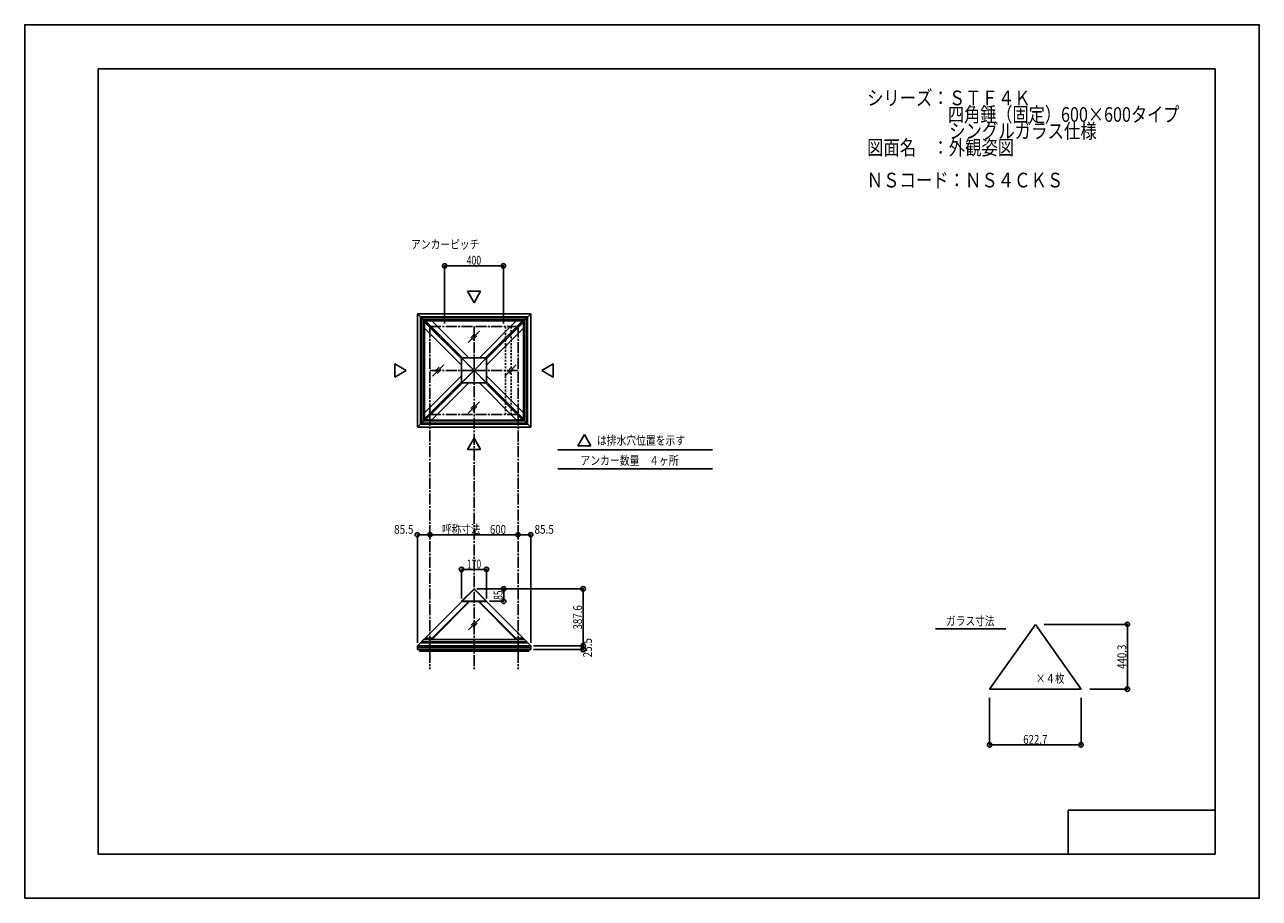
# Model space of a CAD drawing. Extents: x -210 to 210, y -148 to 148.
import ezdxf
from ezdxf.enums import TextEntityAlignment as Align

# ---------------------------------------------------------------- set-up
doc = ezdxf.new("R2010")
doc.units = 0
doc.header["$LTSCALE"] = 10
doc.header["$PDMODE"] = 32
doc.header["$PDSIZE"] = 1.5
doc.linetypes.add('DASHDOT', pattern=[0.5375, 0.375, -0.05, 0.0625, -0.05])
doc.linetypes.add('DOT', pattern=[0.1125, 0.0625, -0.05])
for name, color, linetype in [('ガラス', 48, 'CONTINUOUS'), ('型材断面', 47, 'CONTINUOUS'), ('寸法', 80, 'CONTINUOUS'), ('文字', 79, 'CONTINUOUS'), ('曲げ物', 111, 'CONTINUOUS'), ('通り芯', 15, 'CONTINUOUS')]:
    doc.layers.add(name, color=color, linetype=linetype)
doc.styles.add('TextStyle03', font='MONOTXT', dxfattribs={"height": 1, "bigfont": 'BIGFONT'})

# ---------------------------------------------------------------- blocks, each defined once
blk = doc.blocks.new('*GRP_0001')
at = {"layer": '型材断面', "linetype": 'CONTINUOUS'}
for p, q in [((-185, -133.5), (-185, 133.5)), ((195, 133.5), (-185, 133.5)), ((195, 133.5), (195, -133.5)), ((145, -133.5), (145, -118.5)), ((195, -118.5), (145, -118.5)), ((195, -133.5), (-185, -133.5))]:
    blk.add_line(p, q, dxfattribs=at)
blk = doc.blocks.new('*DIM_0002')
at = {"layer": '寸法', "color": 0, "linetype": 'BYBLOCK'}
for p, q in [((-72.146997, -25.570405), (-72.146997, -24.904732)), ((-72.146997, -24.904732), (-42.146997, -24.904732)), ((-42.146997, -25.570405), (-42.146997, -24.904732))]:
    blk.add_line(p, q, dxfattribs=at)
at = {"layer": '寸法', "color": 0}
for p in [(-72.146997, -24.904732), (-42.146997, -24.904732)]:
    blk.add_point(p, dxfattribs=at)
at = {"layer": '寸法', "color": 0, "linetype": 'CONTINUOUS', "style": 'TextStyle03'}
blk.add_text('呼称寸法\u3000600', height=3, dxfattribs=at).set_placement((-68.025, -24.575), (-46.275, -24.575), align=Align.FIT)
blk = doc.blocks.new('*DIM_0003')
at = {"layer": '寸法', "color": 0, "linetype": 'BYBLOCK'}
for p in [(-42.146997, -24.904732), (-37.871997, -61.66373)]:
    blk.add_line(p, (-37.871997, -24.904732), dxfattribs=at)
at = {"layer": '寸法', "color": 0}
blk.add_point((-37.871997, -24.904732), dxfattribs=at)
at = {"layer": '寸法', "color": 0, "linetype": 'CONTINUOUS', "style": 'TextStyle03'}
blk.add_text('85.5', height=3, dxfattribs=at).set_placement((-36.55625, -24.575), (-29.99375, -24.575), align=Align.FIT)
blk = doc.blocks.new('*DIM_0004')
at = {"layer": '寸法', "color": 0, "linetype": 'BYBLOCK'}
for p in [(-76.421998, -61.66373), (-72.146997, -24.904732)]:
    blk.add_line(p, (-76.421998, -24.904732), dxfattribs=at)
at = {"layer": '寸法', "color": 0}
for p in [(-76.421998, -24.904732), (-72.146997, -24.904732)]:
    blk.add_point(p, dxfattribs=at)
at = {"layer": '寸法', "color": 0, "linetype": 'CONTINUOUS', "style": 'TextStyle03'}
blk.add_text('85.5', height=3, dxfattribs=at).set_placement((-84.33125, -24.575), (-77.76875, -24.575), align=Align.FIT)
blk = doc.blocks.new('*DIM_0005')
at = {"layer": '寸法', "color": 0, "linetype": 'BYBLOCK'}
for p in [(-56.146997, -43.282765), (-20.01811, -62.66373)]:
    blk.add_line(p, (-20.01811, -43.282765), dxfattribs=at)
at = {"layer": '寸法', "color": 0}
for p in [(-20.01811, -43.282765), (-20.01811, -62.66373)]:
    blk.add_point(p, dxfattribs=at)
at = {"layer": '寸法', "color": 0, "linetype": 'CONTINUOUS', "style": 'TextStyle03'}
blk.add_text('387.6', height=3, rotation=90, dxfattribs=at).set_placement((-20.4, -57.125), (-20.4, -48.875), align=Align.FIT)
blk = doc.blocks.new('*DIM_0006')
at = {"layer": '寸法', "color": 0, "linetype": 'BYBLOCK'}
for p, q in [((-61.396995, -46.532765), (-61.396995, -36.683587)), ((-61.396995, -36.683587), (-52.896997, -36.683587)), ((-52.896997, -46.532765), (-52.896997, -36.683587))]:
    blk.add_line(p, q, dxfattribs=at)
at = {"layer": '寸法', "color": 0}
for p in [(-61.396995, -36.683587), (-52.896997, -36.683587)]:
    blk.add_point(p, dxfattribs=at)
at = {"layer": '寸法', "color": 0, "linetype": 'CONTINUOUS', "style": 'TextStyle03'}
blk.add_text('170', height=3, dxfattribs=at).set_placement((-59.5875, -36.35), (-54.7125, -36.35), align=Align.FIT)
blk = doc.blocks.new('*DIM_0007')
at = {"layer": '寸法', "color": 0, "linetype": 'BYBLOCK'}
for p, q in [((-46.108528, -43.282765), (-47.052805, -43.282765)), ((-47.052805, -43.282765), (-47.052805, -47.532765)), ((-51.896997, -47.532765), (-47.052805, -47.532765))]:
    blk.add_line(p, q, dxfattribs=at)
at = {"layer": '寸法', "color": 0}
for p in [(-47.052805, -43.282765), (-47.052805, -47.532765)]:
    blk.add_point(p, dxfattribs=at)
at = {"layer": '寸法', "color": 0, "linetype": 'CONTINUOUS', "style": 'TextStyle03'}
blk.add_text('85', height=3, rotation=90, dxfattribs=at).set_placement((-47.425, -47.04375), (-47.425, -43.85625), align=Align.FIT)
blk = doc.blocks.new('*DIM_0008')
at = {"layer": '寸法', "color": 0, "linetype": 'BYBLOCK'}
for p, q in [((-36.871997, -62.66373), (-20.01811, -62.66373)), ((-20.01811, -62.66373), (-20.01811, -63.932107)), ((-36.871997, -63.932107), (-20.01811, -63.932107))]:
    blk.add_line(p, q, dxfattribs=at)
at = {"layer": '寸法', "color": 0}
for p in [(-20.01811, -62.66373), (-20.01811, -63.932107)]:
    blk.add_point(p, dxfattribs=at)
at = {"layer": '寸法', "color": 0, "linetype": 'CONTINUOUS', "style": 'TextStyle03'}
blk.add_text('25.5', height=3, rotation=90, dxfattribs=at).set_placement((-17.025, -66.58125), (-17.025, -60.01875), align=Align.FIT)
blk = doc.blocks.new('*DIM_0009')
at = {"layer": '寸法', "color": 0, "linetype": 'BYBLOCK'}
for p, q in [((-67.146995, 46.952225), (-67.146995, 66.541405)), ((-67.146995, 66.541405), (-47.146995, 66.541405)), ((-47.146995, 46.952225), (-47.146995, 66.541405))]:
    blk.add_line(p, q, dxfattribs=at)
at = {"layer": '寸法', "color": 0}
for p in [(-67.146995, 66.541405), (-47.146995, 66.541405)]:
    blk.add_point(p, dxfattribs=at)
at = {"layer": '寸法', "color": 0, "linetype": 'CONTINUOUS', "style": 'TextStyle03'}
blk.add_text('400', height=3, dxfattribs=at).set_placement((-59.6125, 66.925), (-54.7375, 66.925), align=Align.FIT)
blk = doc.blocks.new('*DIM_0010')
at = {"layer": '寸法', "color": 0, "linetype": 'BYBLOCK'}
for p, q in [((118.243162, -80.399633), (118.243162, -96.335115)), ((149.378162, -80.399633), (149.378162, -96.335115)), ((118.243162, -96.335115), (149.378162, -96.335115))]:
    blk.add_line(p, q, dxfattribs=at)
at = {"layer": '寸法', "color": 0}
for p in [(118.243162, -96.335115), (149.378162, -96.335115)]:
    blk.add_point(p, dxfattribs=at)
at = {"layer": '寸法', "color": 0, "linetype": 'CONTINUOUS', "style": 'TextStyle03'}
blk.add_text('622.7', height=3, dxfattribs=at).set_placement((129.675, -95.975), (137.925, -95.975), align=Align.FIT)
blk = doc.blocks.new('*DIM_0011')
at = {"layer": '寸法', "color": 0, "linetype": 'BYBLOCK'}
for p, q in [((136.810663, -55.383955), (165.112393, -55.383955)), ((165.112393, -77.399633), (165.112393, -55.383955)), ((152.378162, -77.399633), (165.112393, -77.399633))]:
    blk.add_line(p, q, dxfattribs=at)
at = {"layer": '寸法', "color": 0}
for p in [(165.112393, -55.383955), (165.112393, -77.399633)]:
    blk.add_point(p, dxfattribs=at)
at = {"layer": '寸法', "color": 0, "linetype": 'CONTINUOUS', "style": 'TextStyle03'}
blk.add_text('440.3', height=3, rotation=90, dxfattribs=at).set_placement((164.725, -70.525), (164.725, -62.275), align=Align.FIT)

msp = doc.modelspace()

# ---------------------------------------------------------------- linework, layer by layer
at = {"layer": 'ガラス', "linetype": 'CONTINUOUS'}
for p, q in [((-55.259292, 44.34119), (-59.131927, 40.468555)), ((-56.85765, 43.460867), (-58.251605, 42.066913)), ((-56.139615, 42.742833), (-57.53357, 41.348877)), ((-67.427992, 32.907718), (-71.300627, 29.035082)), ((-69.02635, 32.027395), (-70.420305, 30.63344)), ((-68.308315, 31.30936), (-69.70227, 29.915405)), ((-42.799155, 32.907718), (-46.67179, 29.035082)), ((-44.397512, 32.027395), (-45.791467, 30.63344)), ((-43.679478, 31.30936), (-45.073433, 29.915405)), ((-55.259292, 20.255723), (-59.131927, 16.383087)), ((-56.85765, 19.3754), (-58.251605, 17.981445)), ((-56.139615, 18.657365), (-57.53357, 17.26341)), ((-55.169967, -53.401617), (-59.042602, -57.274252)), ((-56.768325, -54.28194), (-58.16228, -55.675895)), ((-56.05029, -54.999975), (-57.444245, -56.39393))]:
    msp.add_line(p, q, dxfattribs=at)
at = {"layer": '型材断面', "linetype": 'CONTINUOUS'}
for p, q in [((-57.146997, 53.976095), (-59.390442, 57.861855)), ((-54.903553, 57.861855), (-59.390442, 57.861855)), ((-57.146997, 53.976095), (-54.903553, 57.861855)), ((-76.421998, 50.227223), (-69.271997, 43.077223)), ((-76.421998, 50.227223), (-76.421998, 30.952223)), ((-76.421998, 50.227223), (-57.146997, 50.227223)), ((-75.378765, 49.18399), (-75.378765, 30.952223)), ((-75.378765, 49.18399), (-57.146997, 49.18399)), ((-75.025212, 48.830437), (-75.025212, 30.952223)), ((-75.025212, 48.830437), (-57.146997, 48.830437)), ((-74.318105, 48.12333), (-74.318105, 30.952223)), ((-74.318105, 48.12333), (-57.146997, 48.12333)), ((-74.035263, 47.840488), (-74.035263, 30.952223)), ((-74.035263, 47.840488), (-57.146997, 47.840488)), ((-71.528932, 47.769778), (-73.964552, 47.769778)), ((-73.964552, 45.334158), (-73.964552, 47.769778)), ((-73.964552, 47.416225), (-61.396997, 34.84867)), ((-73.610998, 47.769778), (-61.043445, 35.202223)), ((-71.528932, 47.769778), (-58.961377, 35.202223)), ((-37.871997, 50.227223), (-57.146997, 50.227223)), ((-38.91523, 49.18399), (-57.146997, 49.18399)), ((-39.268785, 48.830437), (-57.146997, 48.830437)), ((-39.975893, 48.12333), (-57.146997, 48.12333)), ((-40.258735, 47.840488), (-57.146997, 47.840488)), ((-42.765065, 47.769778), (-55.332618, 35.202223)), ((-40.682997, 47.769778), (-53.250552, 35.202223)), ((-40.329445, 47.416225), (-52.896997, 34.84867)), ((-37.871997, 50.227223), (-45.021997, 43.077223)), ((-42.765065, 47.769778), (-40.329445, 47.769778)), ((-40.329445, 45.334158), (-40.329445, 47.769778)), ((-40.258735, 47.840488), (-40.258735, 30.952223)), ((-39.975893, 48.12333), (-39.975893, 30.952223)), ((-39.268785, 48.830437), (-39.268785, 30.952223)), ((-38.91523, 49.18399), (-38.91523, 30.952223)), ((-37.871997, 50.227223), (-37.871997, 30.952223)), ((-73.964552, 45.334158), (-61.396997, 32.766603)), ((-40.329445, 45.334158), (-52.896997, 32.766603)), ((-57.146997, 35.202223), (-61.396997, 35.202223)), ((-61.396997, 30.952223), (-61.396997, 35.202223)), ((-61.396997, 35.202223), (-57.146997, 30.952223)), ((-57.146997, 35.202223), (-52.896997, 35.202223)), ((-52.896997, 35.202223), (-57.146997, 30.952223)), ((-52.896997, 30.952223), (-52.896997, 35.202223)), ((-80.17087, 30.952223), (-84.05663, 33.195667)), ((-84.05663, 33.195667), (-84.05663, 28.708777)), ((-80.17087, 30.952223), (-84.05663, 28.708777)), ((-76.421998, 11.677223), (-76.421998, 30.952223)), ((-75.378765, 12.720455), (-75.378765, 30.952223)), ((-75.025212, 13.07401), (-75.025212, 30.952223)), ((-74.318105, 13.781118), (-74.318105, 30.952223)), ((-74.035263, 14.06396), (-74.035263, 30.952223)), ((-61.396997, 30.952223), (-61.396997, 26.702223)), ((-61.396997, 26.702223), (-57.146997, 30.952223)), ((-52.896997, 26.702223), (-57.146997, 30.952223)), ((-52.896997, 30.952223), (-52.896997, 26.702223)), ((-40.258735, 14.06396), (-40.258735, 30.952223)), ((-39.975893, 13.781118), (-39.975893, 30.952223)), ((-39.268785, 13.07401), (-39.268785, 30.952223)), ((-38.91523, 12.720455), (-38.91523, 30.952223)), ((-37.871997, 11.677223), (-37.871997, 30.952223)), ((-34.12312, 30.952223), (-30.23736, 33.195667)), ((-34.12312, 30.952223), (-30.23736, 28.708777)), ((-30.23736, 33.195667), (-30.23736, 28.708777)), ((-73.964552, 16.57029), (-61.396997, 29.137843)), ((-73.964552, 14.488222), (-61.396997, 27.055775)), ((-73.610998, 14.13467), (-61.043445, 26.702223)), ((-71.528932, 14.13467), (-58.961377, 26.702223)), ((-57.146997, 26.702223), (-61.396997, 26.702223)), ((-57.146997, 26.702223), (-52.896997, 26.702223)), ((-42.765065, 14.13467), (-55.332618, 26.702223)), ((-40.682997, 14.13467), (-53.250552, 26.702223)), ((-40.329445, 16.57029), (-52.896997, 29.137843)), ((-40.329445, 14.488222), (-52.896997, 27.055775)), ((-76.421998, 11.677223), (-69.271997, 18.827223)), ((-37.871997, 11.677223), (-45.021997, 18.827223)), ((-75.378765, 12.720455), (-57.146997, 12.720455)), ((-75.025212, 13.07401), (-57.146997, 13.07401)), ((-74.318105, 13.781118), (-57.146997, 13.781118)), ((-74.035263, 14.06396), (-57.146997, 14.06396)), ((-73.964552, 16.57029), (-73.964552, 14.13467)), ((-71.528932, 14.13467), (-73.964552, 14.13467)), ((-40.258735, 14.06396), (-57.146997, 14.06396)), ((-39.975893, 13.781118), (-57.146997, 13.781118)), ((-39.268785, 13.07401), (-57.146997, 13.07401)), ((-38.91523, 12.720455), (-57.146997, 12.720455)), ((-42.765065, 14.13467), (-40.329445, 14.13467)), ((-40.329445, 16.57029), (-40.329445, 14.13467)), ((-76.421998, 11.677223), (-57.146997, 11.677223)), ((-37.871997, 11.677223), (-57.146997, 11.677223)), ((-19.60687, 9.23261), (-21.850315, 5.34685)), ((-19.60687, 9.23261), (-17.363425, 5.34685)), ((-57.146997, 7.928345), (-59.390442, 4.042585)), ((-57.146997, 7.928345), (-54.903553, 4.042585)), ((-17.363425, 5.34685), (-21.850315, 5.34685)), ((-54.903553, 4.042585), (-59.390442, 4.042585)), ((-28.64075, 3.938957), (24.01593, 3.938957)), ((-28.64075, -2.546225), (24.01593, -2.546225)), ((-57.146997, -43.282765), (-61.396995, -47.532765)), ((-57.146997, -43.282765), (-52.896997, -47.532765)), ((-71.352175, -60.029505), (-58.908415, -47.585747)), ((-71.06933, -60.029505), (-58.625572, -47.585747)), ((-61.396995, -47.532765), (-57.146997, -47.532765)), ((-61.396995, -47.532765), (-61.344013, -47.585747)), ((-61.344013, -47.585747), (-57.146997, -47.585747)), ((-52.896997, -47.532765), (-57.146997, -47.532765)), ((-52.949982, -47.585747), (-57.146997, -47.585747)), ((-43.224665, -60.029505), (-55.668425, -47.585747)), ((-42.941823, -60.029505), (-55.38558, -47.585747)), ((-52.949982, -47.585747), (-52.896997, -47.532765)), ((99.83635, -56.921342), (123.767973, -56.921342)), ((-76.421998, -62.66373), (-57.146997, -62.66373)), ((-75.378765, -61.620497), (-57.146997, -61.620497)), ((-75.025212, -61.266943), (-57.146997, -61.266943)), ((-74.318105, -60.559835), (-57.146997, -60.559835)), ((-73.787775, -60.029505), (-71.06933, -60.029505)), ((-39.975893, -60.559835), (-57.146997, -60.559835)), ((-39.268785, -61.266943), (-57.146997, -61.266943)), ((-38.91523, -61.620497), (-57.146997, -61.620497)), ((-37.871997, -62.66373), (-57.146997, -62.66373)), ((-40.506222, -60.029505), (-43.224665, -60.029505)), ((-76.421998, -63.232107), (-57.146997, -63.232107)), ((-75.746997, -63.932107), (-57.146997, -63.932107)), ((-75.671998, -64.432107), (-75.746997, -64.432107)), ((-75.746997, -64.432107), (-57.146997, -64.432107)), ((-37.871997, -63.232107), (-57.146997, -63.232107)), ((-38.546997, -63.932107), (-57.146997, -63.932107)), ((-38.546997, -64.432107), (-57.146997, -64.432107)), ((-38.621997, -64.432107), (-38.546997, -64.432107))]:
    msp.add_line(p, q, dxfattribs=at)
at = {"layer": '型材断面', "linetype": 'DASHDOT'}
for p, q in [((-72.146997, 45.952223), (-72.146997, 30.952223)), ((-72.146997, 45.952223), (-57.146997, 45.952223)), ((-72.146997, 45.952223), (-57.146997, 30.952223)), ((-57.146997, 45.952223), (-57.146997, 30.952223)), ((-42.146997, 45.952223), (-57.146997, 45.952223)), ((-42.146997, 45.952223), (-57.146997, 30.952223)), ((-42.146997, 45.952223), (-42.146997, 30.952223)), ((-72.146997, 30.952223), (-57.146997, 30.952223)), ((-72.146997, 15.952223), (-72.146997, 30.952223)), ((-72.146997, 15.952223), (-57.146997, 30.952223)), ((-42.146997, 30.952223), (-57.146997, 30.952223)), ((-42.146997, 15.952223), (-57.146997, 30.952223)), ((-57.146997, 30.952223), (-57.146997, -70.657107)), ((-42.146997, 15.952223), (-42.146997, 30.952223)), ((-72.146997, 15.952223), (-57.146997, 15.952223)), ((-72.146997, 15.952223), (-72.146997, -70.657107)), ((-42.146997, 15.952223), (-57.146997, 15.952223)), ((-42.146997, 15.952223), (-42.146997, -70.657107))]:
    msp.add_line(p, q, dxfattribs=at)
at = {"layer": '型材断面', "linetype": 'DOT'}
for p, q in [((-46.483478, 15.952223), (-46.483478, 45.952225)), ((-44.483478, 15.952223), (-44.483478, 45.952225))]:
    msp.add_line(p, q, dxfattribs=at)
at = {"layer": '型材断面', "color": 47, "linetype": 'CONTINUOUS'}
for p, q in [((-76.421998, -62.66373), (-57.146997, -43.38873)), ((-37.871997, -62.66373), (-57.146997, -43.38873)), ((-76.421998, -62.66373), (-76.421998, -63.232107)), ((-74.318105, -60.559835), (-75.378765, -61.620497)), ((-39.975893, -60.559835), (-38.91523, -61.620497)), ((-37.871997, -62.66373), (-37.871997, -63.232107)), ((-76.421998, -63.932107), (-76.421998, -63.232107)), ((-75.096998, -63.232107), (-76.421998, -63.232107)), ((-75.746997, -63.932107), (-76.421998, -63.932107)), ((-75.746997, -63.932107), (-75.746997, -64.432107)), ((-39.197, -63.232107), (-37.871997, -63.232107)), ((-38.546997, -63.932107), (-37.871997, -63.932107)), ((-38.546997, -63.932107), (-38.546997, -64.432107)), ((-37.871997, -63.932107), (-37.871997, -63.232107))]:
    msp.add_line(p, q, dxfattribs=at)
at = {"layer": '曲げ物', "linetype": 'CONTINUOUS'}
for p, q in [((118.243162, -77.399633), (133.810663, -55.383955)), ((149.378162, -77.399633), (133.810663, -55.383955)), ((149.378162, -77.399633), (118.243162, -77.399633))]:
    msp.add_line(p, q, dxfattribs=at)
at = {"layer": '通り芯', "linetype": 'CONTINUOUS'}
msp.add_lwpolyline([(-210, -148.5), (210, -148.5), (210, 148.5), (-210, 148.5)], close=True, dxfattribs=at)

# ---------------------------------------------------------------- block references
at = {"layer": '型材断面', "linetype": 'CONTINUOUS'}
msp.add_blockref('*GRP_0001', (0, 0), dxfattribs=at)
at = {"layer": '寸法', "linetype": 'CONTINUOUS'}
for name in ['*DIM_0009', '*DIM_0004', '*DIM_0002', '*DIM_0003', '*DIM_0006', '*DIM_0005', '*DIM_0007', '*DIM_0011', '*DIM_0008', '*DIM_0010']:
    msp.add_blockref(name, (0, 0), dxfattribs=at)

# ---------------------------------------------------------------- texts
at = {"layer": '文字', "linetype": 'CONTINUOUS', "style": 'TextStyle03'}
for s, height, p, p2 in [('シリーズ：ＳＴＦ４Ｋ', 5, (76.575, 121.1), (132.2, 121.1)), ('\u3000\u3000\u3000\u3000\u3000四角錘（固定）600×600タイプ', 5, (76.575, 115.475), (182.825, 115.475)), ('\u3000\u3000\u3000\u3000\u3000シングルガラス仕様', 5, (76.575, 109.85), (154.7, 109.85)), ('図面名\u3000：外観姿図', 5, (76.575, 104.225), (126.575, 104.225)), ('ＮＳコード：ＮＳ４ＣＫＳ', 5, (76.45, 93.175), (143.325, 93.175)), ('アンカーピッチ', 3, (-78.55, 72.35), (-55.3, 72.35)), ('は排水穴位置を示す', 3, (-15.325, 5.675), (14.675, 5.675)), ('アンカー数量\u3000４ヶ所', 3, (-20.925, -1.15), (12.45, -1.15)), ('ガラス寸法', 3, (103.425, -55.7), (119.925, -55.7)), ('×４枚', 3, (134, -75.25), (143.75, -75.25))]:
    msp.add_text(s, height=height, dxfattribs=at).set_placement(p, p2, align=Align.FIT)

doc.saveas('drawing.dxf')
